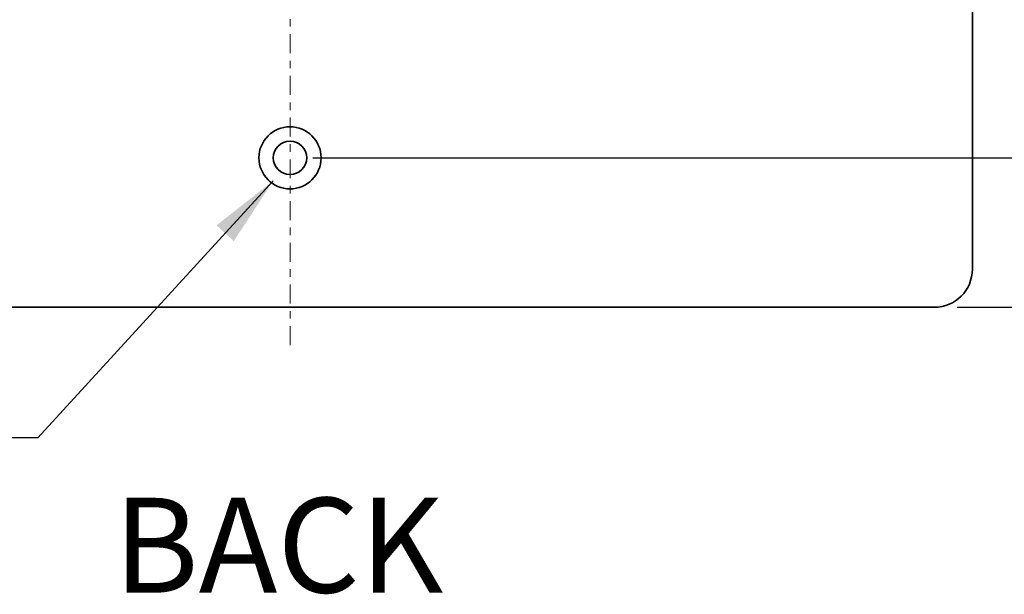
# Model space of a CAD drawing. Extents: x -12 to 109, y -63 to 90.
# Drawn here: x 80 to 93, y -1 to 6 of the extents above; entities that cross this region are included whole.
import ezdxf

# ---------------------------------------------------------------- set-up
doc = ezdxf.new("R2010")
doc.units = 0
doc.header["$MEASUREMENT"] = 0
doc.header["$PDSIZE"] = -1
doc.linetypes.add('CENTER', pattern=[0.4, 0.25, -0.05, 0.05, -0.05])
for name, color, linetype, lineweight in [('Center', 1, 'CENTER', 20), ('Dimension', 3, 'Continuous', 20), ('Object', 7, 'Continuous', 35)]:
    doc.layers.add(name, color=color, linetype=linetype, lineweight=lineweight)
doc.dimstyles.get("Standard").update_dxf_attribs({"dimtxt": 0.18, "dimasz": 0.18, "dimexe": 0.18, "dimexo": 0.0625, "dimgap": 0.09, "dimtad": 0, "dimtih": 1, "dimtoh": 1, "dimdec": 4, "dimzin": 0, "dimdsep": 46, "dimtxsty": 'Standard', "dimcen": 0.09, "dimadec": 0, "dimazin": 0, "dimtfac": 1, "dimtdec": 4, "dimtofl": 0, "dimtmove": 0, "dimatfit": 3, "dimfxl": 1, "dimtolj": 1, "dimtzin": 0, "dimarcsym": 0})

# ---------------------------------------------------------------- blocks, each defined once
blk = doc.blocks.new('*D95')
at = {"layer": 'DEFPOINTS', "color": 0, "transparency": 16777216}
for p in [(83.28, 4.467), (91.78, 2.497), (96.73, 2.497)]:
    blk.add_point(p, dxfattribs=at)
at = {"layer": 'Dimension', "color": 0, "lineweight": -2, "transparency": 16777216}
for p, q in [((96.73, 5.403), (96.73, 6.339)), ((83.58, 4.467), (97.81, 4.467)), ((92.08, 2.497), (97.81, 2.497)), ((96.73, 1.561), (96.73, 0.625))]:
    blk.add_line(p, q, dxfattribs=at)
at = {"layer": 'Dimension', "color": 0, "transparency": 16777216}
for points in [[(96.574, 5.403), (96.886, 5.403), (96.73, 4.467)], [(96.574, 1.561), (96.886, 1.561), (96.73, 2.497)]]:
    blk.add_solid(points, dxfattribs=at)
at = {"layer": 'Dimension', "color": 0, "transparency": 16777216, "insert": (96.73, 3.482), "char_height": 0.82677, "attachment_point": 5}
blk.add_mtext('\\A1;1.97 [50]', dxfattribs=at)

msp = doc.modelspace()

# ---------------------------------------------------------------- linework, layer by layer
at = {"layer": 'Center'}
msp.add_line((83.28, 1.997), (83.28, 32.991), dxfattribs=at)
at = {"layer": 'Object'}
for p, q in [((92.28, 2.997), (92.28, 31.991)), ((74.78, 2.497), (91.78, 2.497))]:
    msp.add_line(p, q, dxfattribs=at)
for radius in [0.41, 0.22]:
    msp.add_circle((83.28, 4.467), radius, dxfattribs=at)
msp.add_arc((91.78, 2.997), 0.5, 270, 360, dxfattribs=at)

# ---------------------------------------------------------------- texts
at = {"layer": 'Dimension', "insert": (83.129, -0.64), "char_height": 1.25, "attachment_point": 5}
msp.add_mtext_dynamic_manual_height_columns('BACK', width=7.33942, gutter_width=1, heights=[0], dxfattribs=at)

# ---------------------------------------------------------------- dimensions: what is measured, and where the dimension line sits
at = {"layer": 'Dimension'}
dim = msp.add_linear_dim(base=(96.73, 2.497), p1=(83.28, 4.467), p2=(91.78, 2.497), angle=90, dimstyle='Standard', override={"dimscale": 6, "dimtxt": 0.137795, "dimasz": 0.156, "dimexo": 0.05, "dimgap": 0.05, "dimdec": 2, "dimdle": 0.125, "dimtdec": 2}, dxfattribs=at)
dim.commit()
dim.dimension.update_dxf_attribs({"geometry": '*D95', "text_midpoint": (96.73, 3.482), "dimtype": 160})

# ---------------------------------------------------------------- leaders
at = {"layer": 'Dimension', "annotation_type": 0, "has_hookline": 1, "hookline_direction": 1, "text_width": 11.988}
msp.add_leader([(83.057, 4.163), (79.952, 0.777), (79.016, 0.777)], dimstyle='Standard', override={"dimscale": 6, "dimtxt": 0.137795, "dimasz": 0.156, "dimexo": 0.05, "dimgap": 0.05, "dimdec": 2, "dimdle": 0.125, "dimtdec": 2}, dxfattribs=at)

doc.saveas('drawing.dxf')
